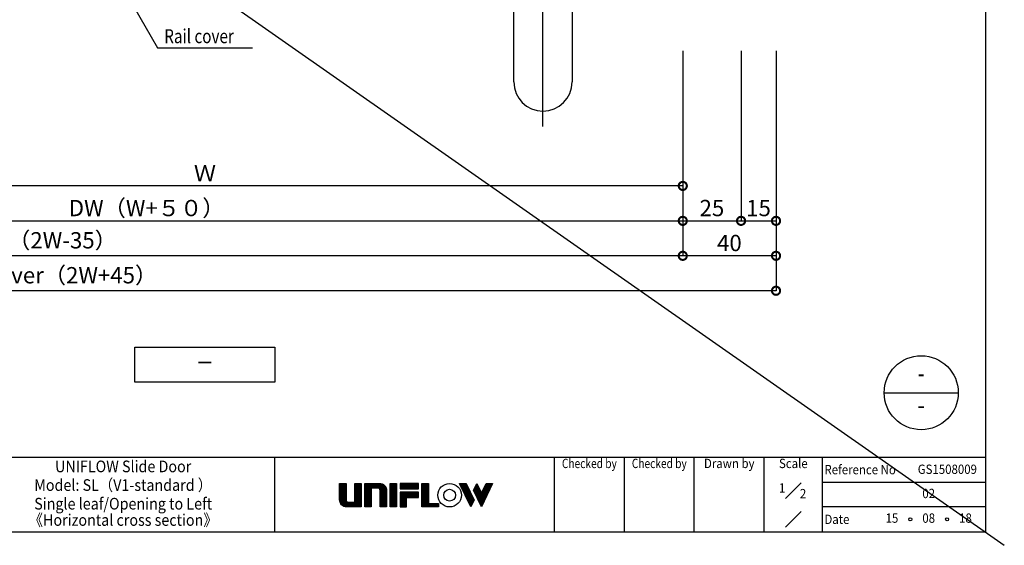
# Model space of a CAD drawing. Units: millimetres. Extents: x -8 to 2811, y -6 to 3201.
# Drawn here: x 1388 to 1810, y -6 to 220 of the extents above; entities that cross this region are included whole.
import ezdxf
from ezdxf.enums import TextEntityAlignment as Align

# ---------------------------------------------------------------- set-up
doc = ezdxf.new("R2010")
doc.units = ezdxf.units.MM
doc.header["$LTSCALE"] = 20
doc.header["$PDMODE"] = 3
doc.header["$PDSIZE"] = 5
doc.linetypes.add('CENTER', pattern=[2, 1.25, -0.25, 0.25, -0.25])
for name, color, linetype in [('01扉', 7, 'Continuous'), ('03寸法扉', 4, 'Continuous'), ('05文字', 2, 'Continuous'), ('06用紙枠A', 7, 'Continuous'), ('07用紙枠B', 7, 'Continuous'), ('\\M+5CDE2\\M+5BFF2', 7, 'Continuous')]:
    doc.layers.add(name, color=color, linetype=linetype)
doc.layers.add('印刷線', color=1, linetype='Continuous', plot=False)
doc.styles.get("Standard").update_dxf_attribs({"font": 'romans.shx', "bigfont": 'bigfont.shx'})
doc.styles.add('用紙枠', font='romans.shx', dxfattribs={"bigfont": 'bigfont.shx'})
doc.dimstyles.new('1：1', dxfattribs={"dimtxt": 7, "dimasz": 7, "dimexe": 0, "dimexo": 2, "dimgap": 2, "dimtad": 1, "dimdsep": 46, "dimtxsty": 'Standard', "dimblk": 'DOTSMALL', "dimcen": 3, "dimclrd": 256, "dimclre": 256, "dimclrt": 4, "dimadec": 0, "dimazin": 0, "dimtfac": 1, "dimtofl": 0, "dimtmove": 2, "dimatfit": 3, "dimldrblk": 'DOTSMALL', "dimfxl": 0, "dimtolj": 1, "dimtzin": 0, "dimlwd": -1, "dimlwe": -1, "dimarcsym": 0})

# ---------------------------------------------------------------- blocks, each defined once
blk = doc.blocks.new('_DotSmall')
at = {"color": 0, "linetype": 'ByBlock', "const_width": 0.5}
blk.add_lwpolyline([(-0.0625, 0, 1), (0.0625, 0, 1)], format="xyb", close=True, dxfattribs=at)
blk = doc.blocks.new('*D39')
at = {"layer": '03寸法扉'}
for p, q in [((1672.03, 206.65), (1672.03, 118.65)), ((1712.03, 206.65), (1712.03, 118.65)), ((1712.03, 118.65), (1672.03, 118.65))]:
    blk.add_line(p, q, dxfattribs=at)
at = {"layer": 'Defpoints', "color": 0}
for p in [(1672.03, 208.65), (1712.03, 208.65), (1672.03, 118.65)]:
    blk.add_point(p, dxfattribs=at)
at = {"layer": '03寸法扉', "xscale": 7, "yscale": 7, "zscale": 7, "rotation": 180}
blk.add_blockref('_DotSmall', (1672.03, 118.65), dxfattribs=at)
at = {"layer": '03寸法扉', "xscale": 7, "yscale": 7, "zscale": 7}
blk.add_blockref('_DotSmall', (1712.03, 118.65), dxfattribs=at)
at = {"layer": '03寸法扉', "color": 4, "insert": (1692.03, 124.15), "char_height": 7, "attachment_point": 5}
blk.add_mtext('\\A1;40', dxfattribs=at)
blk = doc.blocks.new('*D44')
at = {"layer": '03寸法扉'}
for p, q in [((1087.03, 206.65), (1087.03, 118.65)), ((1672.03, 206.65), (1672.03, 118.65)), ((1672.03, 118.65), (1087.03, 118.65))]:
    blk.add_line(p, q, dxfattribs=at)
at = {"layer": 'Defpoints', "color": 0}
for p in [(1087.03, 208.65), (1672.03, 208.65), (1087.03, 118.65)]:
    blk.add_point(p, dxfattribs=at)
at = {"layer": '03寸法扉', "xscale": 7, "yscale": 7, "zscale": 7, "rotation": 180}
blk.add_blockref('_DotSmall', (1087.03, 118.65), dxfattribs=at)
at = {"layer": '03寸法扉', "xscale": 7, "yscale": 7, "zscale": 7}
blk.add_blockref('_DotSmall', (1672.03, 118.65), dxfattribs=at)
at = {"layer": '03寸法扉', "color": 4, "insert": (1379.53, 125.31), "char_height": 7, "attachment_point": 5}
blk.add_mtext('\\A1;{\\W0.9;Length of rail}（2W-35）', dxfattribs=at)
blk = doc.blocks.new('*D45')
at = {"layer": '03寸法扉'}
for p, q in [((1047.03, 206.65), (1047.03, 103.65)), ((1712.03, 206.65), (1712.03, 103.65)), ((1712.03, 103.65), (1047.03, 103.65))]:
    blk.add_line(p, q, dxfattribs=at)
at = {"layer": 'Defpoints', "color": 0}
for p in [(1047.03, 208.65), (1712.03, 208.65), (1047.03, 103.65)]:
    blk.add_point(p, dxfattribs=at)
at = {"layer": '03寸法扉', "xscale": 7, "yscale": 7, "zscale": 7, "rotation": 180}
blk.add_blockref('_DotSmall', (1047.03, 103.65), dxfattribs=at)
at = {"layer": '03寸法扉', "xscale": 7, "yscale": 7, "zscale": 7}
blk.add_blockref('_DotSmall', (1712.03, 103.65), dxfattribs=at)
at = {"layer": '03寸法扉', "color": 4, "insert": (1379.53, 110.31), "char_height": 7, "attachment_point": 5}
blk.add_mtext('\\A1;Length of rail cover（2W+45）', dxfattribs=at)
blk = doc.blocks.new('*D46')
at = {"layer": '03寸法扉'}
for p, q in [((1212.03, 206.65), (1212.03, 133.65)), ((1672.03, 206.65), (1672.03, 133.65)), ((1212.03, 133.65), (1672.03, 133.65))]:
    blk.add_line(p, q, dxfattribs=at)
at = {"layer": 'Defpoints', "color": 0}
for p in [(1212.03, 208.65), (1672.03, 208.65), (1672.03, 133.65)]:
    blk.add_point(p, dxfattribs=at)
at = {"layer": '03寸法扉', "xscale": 7, "yscale": 7, "zscale": 7, "rotation": 180}
blk.add_blockref('_DotSmall', (1212.03, 133.65), dxfattribs=at)
at = {"layer": '03寸法扉', "xscale": 7, "yscale": 7, "zscale": 7}
blk.add_blockref('_DotSmall', (1672.03, 133.65), dxfattribs=at)
at = {"layer": '03寸法扉', "color": 4, "insert": (1442.03, 139.15), "char_height": 7, "attachment_point": 5}
blk.add_mtext('\\A1;DW（W+５０）', dxfattribs=at)
blk = doc.blocks.new('*D47')
at = {"layer": '03寸法扉'}
for p, q in [((1262.03, 206.65), (1262.03, 148.65)), ((1672.03, 206.65), (1672.03, 148.65)), ((1672.03, 148.65), (1262.03, 148.65))]:
    blk.add_line(p, q, dxfattribs=at)
at = {"layer": 'Defpoints', "color": 0}
for p in [(1262.03, 208.65), (1672.03, 208.65), (1262.03, 148.65)]:
    blk.add_point(p, dxfattribs=at)
at = {"layer": '03寸法扉', "xscale": 7, "yscale": 7, "zscale": 7, "rotation": 180}
blk.add_blockref('_DotSmall', (1262.03, 148.65), dxfattribs=at)
at = {"layer": '03寸法扉', "xscale": 7, "yscale": 7, "zscale": 7}
blk.add_blockref('_DotSmall', (1672.03, 148.65), dxfattribs=at)
at = {"layer": '03寸法扉', "color": 4, "insert": (1467.03, 154.15), "char_height": 7, "attachment_point": 5}
blk.add_mtext('\\A1;Ｗ', dxfattribs=at)
blk = doc.blocks.new('*D56')
at = {"layer": '03寸法扉'}
for p, q in [((1672.03, 206.65), (1672.03, 133.65)), ((1697.03, 206.65), (1697.03, 133.65)), ((1672.03, 133.65), (1697.03, 133.65))]:
    blk.add_line(p, q, dxfattribs=at)
at = {"layer": 'Defpoints', "color": 0}
for p in [(1672.03, 208.65), (1697.03, 208.65), (1697.03, 133.65)]:
    blk.add_point(p, dxfattribs=at)
at = {"layer": '03寸法扉', "xscale": 7, "yscale": 7, "zscale": 7, "rotation": 180}
blk.add_blockref('_DotSmall', (1672.03, 133.65), dxfattribs=at)
at = {"layer": '03寸法扉', "xscale": 7, "yscale": 7, "zscale": 7}
blk.add_blockref('_DotSmall', (1697.03, 133.65), dxfattribs=at)
at = {"layer": '03寸法扉', "color": 4, "insert": (1684.53, 139.15), "char_height": 7, "attachment_point": 5}
blk.add_mtext('\\A1;25', dxfattribs=at)
blk = doc.blocks.new('*D57')
at = {"layer": '03寸法扉'}
for p, q in [((1697.03, 206.65), (1697.03, 133.65)), ((1712.03, 206.65), (1712.03, 133.65)), ((1697.03, 133.65), (1712.03, 133.65))]:
    blk.add_line(p, q, dxfattribs=at)
at = {"layer": 'Defpoints', "color": 0}
for p in [(1697.03, 208.65), (1712.03, 208.65), (1712.03, 133.65)]:
    blk.add_point(p, dxfattribs=at)
at = {"layer": '03寸法扉', "xscale": 7, "yscale": 7, "zscale": 7, "rotation": 180}
blk.add_blockref('_DotSmall', (1697.03, 133.65), dxfattribs=at)
at = {"layer": '03寸法扉', "xscale": 7, "yscale": 7, "zscale": 7}
blk.add_blockref('_DotSmall', (1712.03, 133.65), dxfattribs=at)
at = {"layer": '03寸法扉', "color": 4, "insert": (1704.53, 139.15), "char_height": 7, "attachment_point": 5}
blk.add_mtext('\\A1;15', dxfattribs=at)
blk = doc.blocks.new('A$C753708C2')
at = {"layer": '01扉', "color": 5, "linetype": 'CENTER'}
blk.add_line((-4.85, -7.96), (-4.85, 11.014), dxfattribs=at)
at = {"layer": '01扉', "color": 7}
for p, q in [((-6.1, 8.85), (-6.1, 3.05)), ((-3.6, 3.05), (-3.6, 8.85)), ((-6.4, 3.05), (-6.4, 2.8)), ((-3.3, 3.05), (-6.4, 3.05)), ((-3.3, 2.8), (-3.3, 3.05)), ((-6.4, 2.8), (-3.3, 2.8)), ((-6.4, -0.25), (-6.4, 0)), ((-6.4, 0), (-3.3, 0)), ((-3.3, -0.25), (-6.4, -0.25)), ((-6.1, -6.05), (-6.1, -0.25)), ((-3.6, -0.25), (-3.6, -6.05)), ((-3.3, 0), (-3.3, -0.25))]:
    blk.add_line(p, q, dxfattribs=at)
for centre, start, end in [((-4.85, 8.85), 0, 180), ((-4.85, -6.05), 180, 0)]:
    blk.add_arc(centre, 1.25, start, end, dxfattribs=at)
blk = doc.blocks.new('UF_FRAME')
at = {"layer": '06用紙枠A', "color": 3}
for p, q in [((0, 32.24), (800.98, 32.24)), ((495.98, 0), (495.98, 32.24)), ((615.98, 0), (615.98, 32.24)), ((645.98, 0), (645.98, 32.24)), ((675.98, 0), (675.98, 32.24)), ((705.98, 0), (705.98, 32.24))]:
    blk.add_line(p, q, dxfattribs=at)
at = {"layer": '06用紙枠A', "color": 3, "linetype": 'Continuous'}
blk.add_line((730.98, 0), (730.98, 32.24), dxfattribs=at)
at = {"layer": '06用紙枠A', "color": 7, "linetype": 'Continuous', "ltscale": 0.2}
for p, q in [((715.12, 14.47), (721.83, 21.18)), ((715.12, 2.19), (721.83, 8.9))]:
    blk.add_line(p, q, dxfattribs=at)
at = {"layer": '06用紙枠A', "color": 2}
for p, q in [((730.98, 21.5), (800.98, 21.5)), ((730.98, 11.09), (800.98, 11.09))]:
    blk.add_line(p, q, dxfattribs=at)
at = {"layer": '06用紙枠A', "color": 3}
blk.add_lwpolyline([(800.98, 0), (0, 0), (0, 560.75), (800.98, 560.75)], close=True, dxfattribs=at)
at = {"layer": '06用紙枠A', "color": 2}
for centre in [(768.67, 5.55), (784.44, 5.55)]:
    blk.add_circle(centre, 0.654, dxfattribs=at)
at = {"layer": '\\M+5CDE2\\M+5BFF2'}
for p, q in [((524.73, 13.88), (524.73, 20.02)), ((524.73, 20.02), (525.65, 20.02)), ((524.81, 20.02), (524.81, 13.88)), ((524.9, 20.02), (524.9, 13.88)), ((524.98, 20.02), (524.98, 13.88)), ((525.06, 20.02), (525.06, 13.88)), ((525.15, 20.02), (525.15, 13.88)), ((525.23, 20.02), (525.23, 13.88)), ((525.32, 20.02), (525.32, 13.88)), ((525.4, 20.02), (525.4, 13.88)), ((525.48, 20.02), (525.48, 13.88)), ((525.57, 20.02), (525.57, 13.88)), ((525.65, 20.02), (525.65, 13.88)), ((531.29, 11.94), (531.29, 20.02)), ((531.29, 20.02), (532.22, 20.02)), ((531.38, 11.77), (531.38, 20.02)), ((531.46, 11.77), (531.46, 20.02)), ((531.54, 11.77), (531.54, 20.02)), ((531.63, 11.77), (531.63, 20.02)), ((531.71, 11.77), (531.71, 20.02)), ((531.8, 11.77), (531.8, 20.02)), ((531.88, 11.77), (531.88, 20.02)), ((531.97, 11.77), (531.97, 20.02)), ((532.05, 11.77), (532.05, 20.02)), ((532.13, 11.77), (532.13, 20.02)), ((532.22, 20.02), (532.22, 11.77)), ((535.58, 20.02), (540.97, 20.02)), ((535.58, 11.77), (535.58, 20.02)), ((540.21, 19.94), (536.51, 19.94)), ((540.21, 19.85), (536.51, 19.85)), ((536.51, 19.85), (536.51, 11.77)), ((542.15, 11.77), (542.15, 17.92)), ((542.23, 17.92), (542.23, 11.77)), ((542.32, 17.92), (542.32, 11.77)), ((542.4, 17.92), (542.4, 11.77)), ((542.49, 17.92), (542.49, 11.77)), ((542.57, 17.92), (542.57, 11.77)), ((542.65, 17.92), (542.65, 11.77)), ((542.74, 17.92), (542.74, 11.77)), ((542.82, 17.92), (542.82, 11.77)), ((542.91, 17.92), (542.91, 11.77)), ((542.99, 17.92), (542.99, 11.77)), ((543.08, 17.92), (543.08, 11.77)), ((582.56, 18), (582.65, 18.2)), ((584.65, 13.59), (582.56, 18)), ((584.65, 13.79), (582.61, 18.1)), ((582.65, 18.2), (584.65, 13.99)), ((587.49, 19.77), (584.65, 13.79)), ((587.59, 19.77), (584.65, 13.59)), ((584.65, 13.99), (587.4, 19.77)), ((587.4, 19.77), (587.59, 19.77)), ((550.9, 16.07), (550.9, 11.94)), ((556.54, 16.07), (550.9, 16.07)), ((550.99, 11.94), (550.99, 16.07)), ((551.07, 11.94), (551.07, 16.07)), ((551.16, 11.94), (551.16, 16.07)), ((551.24, 11.94), (551.24, 16.07)), ((551.32, 11.94), (551.32, 16.07)), ((551.41, 11.94), (551.41, 16.07)), ((551.49, 11.94), (551.49, 15.98)), ((551.49, 15.98), (556.54, 15.98)), ((556.54, 15.98), (556.54, 16.07)), ((532.22, 11.77), (526.83, 11.77)), ((527.59, 11.94), (531.29, 11.94)), ((536.51, 11.77), (535.58, 11.77)), ((543.08, 11.77), (542.15, 11.77)), ((550.9, 11.94), (551.49, 11.94))]:
    blk.add_line(p, q, dxfattribs=at)
for points in [[(527.59, 12.87), (530.37, 12.87), (530.37, 20.95), (533.14, 20.95), (533.14, 10.85), (526.83, 10.85, -0.414214), (523.8, 13.88), (523.8, 20.95), (526.58, 20.95), (526.58, 13.88, 0.414214)], [(527.59, 12.78), (530.45, 12.78), (530.45, 20.86), (533.06, 20.86), (533.06, 10.93), (526.83, 10.93, -0.414214), (523.89, 13.88), (523.89, 20.86), (526.49, 20.86), (526.49, 13.88, 0.414214)], [(527.59, 12.7), (530.53, 12.7), (530.53, 20.78), (532.98, 20.78), (532.98, 11.01), (526.83, 11.01, -0.414214), (523.97, 13.88), (523.97, 20.78), (526.41, 20.78), (526.41, 13.88, 0.414214)], [(527.59, 12.61), (530.62, 12.61), (530.62, 20.69), (532.89, 20.69), (532.89, 11.1), (526.83, 11.1, -0.414214), (524.05, 13.88), (524.05, 20.69), (526.33, 20.69), (526.33, 13.88, 0.414214)], [(527.59, 12.53), (530.7, 12.53), (530.7, 20.61), (532.81, 20.61), (532.81, 11.18), (526.83, 11.18, -0.414214), (524.14, 13.88), (524.14, 20.61), (526.24, 20.61), (526.24, 13.88, 0.414214)], [(527.59, 12.45), (530.79, 12.45), (530.79, 20.53), (532.72, 20.53), (532.72, 11.27), (526.83, 11.27, -0.414214), (524.22, 13.88), (524.22, 20.53), (526.16, 20.53), (526.16, 13.88, 0.414214)], [(527.59, 12.36), (530.87, 12.36), (530.87, 20.44), (532.64, 20.44), (532.64, 11.35), (526.83, 11.35, -0.414214), (524.31, 13.88), (524.31, 20.44), (526.07, 20.44), (526.07, 13.88, 0.414214)], [(527.59, 12.28), (530.96, 12.28), (530.96, 20.36), (532.55, 20.36), (532.55, 11.44), (526.83, 11.44, -0.414214), (524.39, 13.88), (524.39, 20.36), (525.99, 20.36), (525.99, 13.88, 0.414214)], [(527.59, 12.19), (531.04, 12.19), (531.04, 20.27), (532.47, 20.27), (532.47, 11.52), (526.83, 11.52, -0.414214), (524.47, 13.88), (524.47, 20.27), (525.91, 20.27), (525.91, 13.88, 0.414214)], [(527.59, 12.11), (531.12, 12.11), (531.12, 20.19), (532.39, 20.19), (532.39, 11.6), (526.83, 11.6, -0.414214), (524.56, 13.88), (524.56, 20.19), (525.82, 20.19), (525.82, 13.88, 0.414214)], [(527.59, 12.02), (531.21, 12.02), (531.21, 20.11), (532.3, 20.11), (532.3, 11.69), (526.83, 11.69, -0.414214), (524.64, 13.88), (524.64, 20.11), (525.74, 20.11), (525.74, 13.88, 0.414214)], [(534.66, 10.85), (534.66, 20.95), (540.97, 20.95, -0.414214), (544, 17.92), (544, 10.85), (541.22, 10.85), (541.22, 10.85), (541.22, 17.92, 0.414214), (540.21, 18.93), (537.44, 18.93), (537.44, 10.85)], [(534.74, 10.93), (534.74, 20.86), (540.97, 20.86, -0.414214), (543.92, 17.92), (543.92, 10.93), (541.31, 10.93), (541.31, 17.92, 0.414214), (540.21, 19.01), (537.35, 19.01), (537.35, 10.93)], [(534.83, 11.01), (534.83, 20.78), (540.97, 20.78, -0.414214), (543.83, 17.92), (543.83, 11.01), (541.39, 11.01), (541.39, 17.92, 0.414214), (540.21, 19.1), (537.27, 19.1), (537.27, 11.01)], [(534.91, 11.1), (534.91, 20.69), (540.97, 20.69, -0.414214), (543.75, 17.92), (543.75, 11.1), (541.48, 11.1), (541.48, 17.92, 0.414214), (540.21, 19.18), (537.18, 19.18), (537.18, 11.1)], [(535, 11.18), (535, 20.61), (540.97, 20.61, -0.414214), (543.66, 17.92), (543.66, 11.18), (541.56, 11.18), (541.56, 17.92, 0.414214), (540.21, 19.26), (537.1, 19.26), (537.1, 11.18)], [(535.08, 11.27), (535.08, 20.53), (540.97, 20.53, -0.414214), (543.58, 17.92), (543.58, 11.27), (541.64, 11.27), (541.64, 17.92, 0.414214), (540.21, 19.35), (537.02, 19.35), (537.02, 11.27)], [(535.16, 11.35), (535.16, 20.44), (540.97, 20.44, -0.414214), (543.5, 17.92), (543.5, 11.35), (541.73, 11.35), (541.73, 17.92, 0.414214), (540.21, 19.43), (536.93, 19.43), (536.93, 11.35)], [(535.25, 11.44), (535.25, 20.36), (540.97, 20.36, -0.414214), (543.41, 17.92), (543.41, 11.44), (541.81, 11.44), (541.81, 17.92, 0.414214), (540.21, 19.52), (536.85, 19.52), (536.85, 11.44)], [(535.33, 11.52), (535.33, 20.27), (540.97, 20.27, -0.414214), (543.33, 17.92), (543.33, 11.52), (541.9, 11.52), (541.9, 17.92, 0.414214), (540.21, 19.6), (536.76, 19.6), (536.76, 11.52)], [(535.42, 11.6), (535.42, 20.19), (540.97, 20.19, -0.414214), (543.24, 17.92), (543.24, 11.6), (541.98, 11.6), (541.98, 17.92, 0.414214), (540.21, 19.68), (536.68, 19.68), (536.68, 11.6)], [(535.5, 11.69), (535.5, 20.11), (540.97, 20.11, -0.414214), (543.16, 17.92), (543.16, 11.69), (542.07, 11.69), (542.07, 17.92, 0.414214), (540.21, 19.77), (536.59, 19.77), (536.59, 11.69)]]:
    blk.add_lwpolyline(points, format="xyb", close=True, dxfattribs=at)
for points in [[(535.67, 11.86), (535.67, 19.94), (536.43, 19.94), (536.43, 11.86)], [(535.67, 11.86), (535.67, 19.94), (536.43, 19.94), (536.43, 11.86)], [(535.75, 11.94), (535.75, 19.85), (536.34, 19.85), (536.34, 11.94)], [(535.84, 12.02), (535.84, 19.77), (536.26, 19.77), (536.26, 12.02)], [(535.92, 12.11), (535.92, 19.68), (536.17, 19.68), (536.17, 12.11)], [(536.01, 12.19), (536.01, 19.6), (536.09, 19.6), (536.09, 12.19)], [(545.52, 10.85), (545.52, 20.95), (548.29, 20.95), (548.29, 10.85)], [(545.6, 10.93), (545.6, 20.86), (548.21, 20.86), (548.21, 10.93)], [(545.68, 11.01), (545.68, 20.78), (548.13, 20.78), (548.13, 11.01)], [(545.77, 11.1), (545.77, 20.69), (548.04, 20.69), (548.04, 11.1)], [(545.85, 11.18), (545.85, 20.61), (547.96, 20.61), (547.96, 11.18)], [(545.94, 11.27), (545.94, 20.53), (547.87, 20.53), (547.87, 11.27)], [(546.02, 11.35), (546.02, 20.44), (547.79, 20.44), (547.79, 11.35)], [(546.11, 11.44), (546.11, 20.36), (547.7, 20.36), (547.7, 11.44)], [(546.19, 11.52), (546.19, 20.27), (547.62, 20.27), (547.62, 11.52)], [(546.27, 11.6), (546.27, 20.19), (547.54, 20.19), (547.54, 11.6)], [(546.36, 11.69), (546.36, 20.11), (547.45, 20.11), (547.45, 11.69)], [(546.44, 11.77), (546.44, 20.02), (547.37, 20.02), (547.37, 11.77)], [(546.53, 11.86), (546.53, 19.94), (547.28, 19.94), (547.28, 11.86)], [(546.61, 11.94), (546.61, 19.85), (547.2, 19.85), (547.2, 11.94)], [(546.69, 12.02), (546.69, 19.77), (547.12, 19.77), (547.12, 12.02)], [(546.78, 12.11), (546.78, 19.68), (547.03, 19.68), (547.03, 12.11)], [(546.86, 12.19), (546.86, 19.6), (546.95, 19.6), (546.95, 12.19)], [(549.81, 18.67), (557.64, 18.67), (557.64, 20.95), (549.81, 20.95)], [(552.59, 10.85), (552.59, 14.89), (557.64, 14.89), (557.64, 17.16), (549.81, 17.16), (549.81, 10.85)], [(549.89, 18.76), (557.55, 18.76), (557.55, 20.86), (549.89, 20.86)], [(552.5, 10.93), (552.5, 14.97), (557.55, 14.97), (557.55, 17.08), (549.89, 17.08), (549.89, 10.93)], [(549.98, 18.84), (557.47, 18.84), (557.47, 20.78), (549.98, 20.78)], [(552.42, 11.01), (552.42, 15.06), (557.47, 15.06), (557.47, 16.99), (549.98, 16.99), (549.98, 11.01)], [(550.06, 18.93), (557.38, 18.93), (557.38, 20.69), (550.06, 20.69)], [(552.33, 11.1), (552.33, 15.14), (557.38, 15.14), (557.38, 16.91), (550.06, 16.91), (550.06, 11.1)], [(550.15, 19.01), (557.3, 19.01), (557.3, 20.61), (550.15, 20.61)], [(550.23, 19.1), (557.22, 19.1), (557.22, 20.53), (550.23, 20.53)], [(550.23, 19.1), (557.22, 19.1), (557.22, 20.53), (550.23, 20.53)], [(550.31, 19.18), (557.13, 19.18), (557.13, 20.44), (550.31, 20.44)], [(550.4, 19.26), (557.05, 19.26), (557.05, 20.36), (550.4, 20.36)], [(550.48, 19.35), (556.96, 19.35), (556.96, 20.27), (550.48, 20.27)], [(550.57, 19.43), (556.88, 19.43), (556.88, 20.19), (550.57, 20.19)], [(550.65, 19.52), (556.8, 19.52), (556.8, 20.11), (550.65, 20.11)], [(550.65, 19.52), (556.8, 19.52), (556.8, 20.11), (550.65, 20.11)], [(550.73, 19.6), (556.71, 19.6), (556.71, 20.02), (550.73, 20.02)], [(550.82, 19.68), (556.63, 19.68), (556.63, 19.94), (550.82, 19.94)], [(550.9, 19.77), (556.54, 19.77), (556.54, 19.85), (550.9, 19.85)], [(559.15, 10.85), (559.15, 20.95), (561.93, 20.95), (561.93, 12.36), (566.22, 12.36), (566.22, 10.85)], [(559.24, 10.93), (559.24, 20.86), (561.85, 20.86), (561.85, 12.28), (566.14, 12.28), (566.14, 10.93)], [(559.32, 11.01), (559.32, 20.78), (561.76, 20.78), (561.76, 12.19), (566.05, 12.19), (566.05, 11.01)], [(559.4, 11.1), (559.4, 20.69), (561.68, 20.69), (561.68, 12.11), (565.97, 12.11), (565.97, 11.1)], [(559.49, 11.18), (559.49, 20.61), (561.59, 20.61), (561.59, 12.02), (565.89, 12.02), (565.89, 11.18)], [(559.57, 11.27), (559.57, 20.53), (561.51, 20.53), (561.51, 11.94), (565.8, 11.94), (565.8, 11.27)], [(559.66, 11.35), (559.66, 20.44), (561.42, 20.44), (561.42, 11.86), (565.72, 11.86), (565.72, 11.35)], [(559.74, 11.44), (559.74, 20.36), (561.34, 20.36), (561.34, 11.77), (565.63, 11.77), (565.63, 11.44)], [(559.83, 11.52), (559.83, 20.27), (561.26, 20.27), (561.26, 11.69), (565.55, 11.69), (565.55, 11.52)], [(559.91, 11.6), (559.91, 20.19), (561.17, 20.19), (561.17, 11.6)], [(559.99, 11.69), (559.99, 20.11), (561.09, 20.11), (561.09, 11.69)], [(560.08, 11.77), (560.08, 20.02), (561, 20.02), (561, 11.77)], [(560.16, 11.86), (560.16, 19.94), (560.92, 19.94), (560.92, 11.86)], [(560.25, 11.94), (560.25, 19.85), (560.84, 19.85), (560.84, 11.94)], [(560.33, 12.02), (560.33, 19.77), (560.75, 19.77), (560.75, 12.02)], [(560.41, 12.11), (560.41, 19.68), (560.67, 19.68), (560.67, 12.11)], [(560.5, 12.19), (560.5, 19.6), (560.58, 19.6), (560.58, 12.19)], [(578.11, 20.95), (581.51, 13.79), (580.11, 10.85), (575.31, 20.95)], [(578.05, 20.86), (581.41, 13.79), (580.11, 11.04), (575.44, 20.86)], [(578, 20.78), (581.32, 13.79), (580.11, 11.24), (575.58, 20.78)], [(577.95, 20.69), (581.23, 13.79), (580.11, 11.44), (575.71, 20.69)], [(577.89, 20.61), (581.13, 13.79), (580.11, 11.63), (575.84, 20.61)], [(577.84, 20.53), (581.04, 13.79), (580.11, 11.83), (575.98, 20.53)], [(577.79, 20.44), (580.95, 13.79), (580.11, 12.02), (576.11, 20.44)], [(577.73, 20.36), (580.85, 13.79), (580.11, 12.22), (576.24, 20.36)], [(577.68, 20.27), (580.76, 13.79), (580.11, 12.42), (576.38, 20.27)], [(577.63, 20.19), (580.67, 13.79), (580.11, 12.61), (576.51, 20.19)], [(577.58, 20.11), (580.58, 13.79), (580.11, 12.81), (576.64, 20.11)], [(577.52, 20.02), (580.48, 13.79), (580.11, 13), (576.78, 20.02)], [(577.47, 19.94), (580.39, 13.79), (580.11, 13.2), (576.91, 19.94)], [(577.42, 19.85), (580.3, 13.79), (580.11, 13.4), (577.04, 19.85)], [(577.36, 19.77), (580.2, 13.79), (580.11, 13.59), (577.18, 19.77)], [(577.31, 19.68), (580.11, 13.79), (580.11, 13.79), (577.31, 19.68)], [(584.65, 16.73), (586.66, 20.95), (589.45, 20.95), (584.65, 10.85), (581.25, 18), (582.65, 20.95)], [(584.65, 16.54), (586.71, 20.86), (589.32, 20.86), (584.65, 11.04), (581.35, 18), (582.65, 20.75)], [(584.65, 16.34), (586.76, 20.78), (589.19, 20.78), (584.65, 11.24), (581.44, 18), (582.65, 20.55)], [(584.65, 16.14), (586.82, 20.69), (589.05, 20.69), (584.65, 11.44), (581.53, 18), (582.65, 20.36)], [(584.65, 15.95), (586.87, 20.61), (588.92, 20.61), (584.65, 11.63), (581.63, 18), (582.65, 20.16)], [(584.65, 15.75), (586.92, 20.53), (588.79, 20.53), (584.65, 11.83), (581.72, 18), (582.65, 19.97)], [(584.65, 15.55), (586.98, 20.44), (588.65, 20.44), (584.65, 12.02), (581.81, 18), (582.65, 19.77)], [(584.65, 15.36), (587.03, 20.36), (588.52, 20.36), (584.65, 12.22), (581.91, 18), (582.65, 19.57)], [(584.65, 15.16), (587.08, 20.27), (588.39, 20.27), (584.65, 12.42), (582, 18), (582.65, 19.38)], [(584.65, 14.97), (587.14, 20.19), (588.25, 20.19), (584.65, 12.61), (582.09, 18), (582.65, 19.18)], [(584.65, 14.77), (587.19, 20.11), (588.12, 20.11), (584.65, 12.81), (582.19, 18), (582.65, 18.99)], [(584.65, 14.57), (587.24, 20.02), (587.99, 20.02), (584.65, 13), (582.28, 18), (582.65, 18.79)], [(584.65, 14.38), (587.29, 19.94), (587.85, 19.94), (584.65, 13.2), (582.37, 18), (582.65, 18.59)], [(584.65, 14.18), (587.35, 19.85), (587.72, 19.85), (584.65, 13.4), (582.47, 18), (582.65, 18.4)], [(584.65, 14.18), (587.35, 19.85), (587.72, 19.85), (584.65, 13.4), (582.47, 18), (582.65, 18.4)], [(584.65, 14.18), (587.35, 19.85), (587.72, 19.85), (584.65, 13.4), (582.47, 18), (582.65, 18.4)], [(552.25, 11.18), (552.25, 15.22), (557.3, 15.22), (557.3, 16.82), (550.15, 16.82), (550.15, 11.18)], [(552.17, 11.27), (552.17, 15.31), (557.22, 15.31), (557.22, 16.74), (550.23, 16.74), (550.23, 11.27)], [(552.08, 11.35), (552.08, 15.39), (557.13, 15.39), (557.13, 16.65), (550.31, 16.65), (550.31, 11.35)], [(552, 11.44), (552, 15.48), (557.05, 15.48), (557.05, 16.57), (550.4, 16.57), (550.4, 11.44)], [(551.91, 11.52), (551.91, 15.56), (556.96, 15.56), (556.96, 16.49), (550.48, 16.49), (550.48, 11.52)], [(551.83, 11.6), (551.83, 15.64), (556.88, 15.64), (556.88, 16.4), (550.57, 16.4), (550.57, 11.6)], [(551.74, 11.69), (551.74, 15.73), (556.8, 15.73), (556.8, 16.32), (550.65, 16.32), (550.65, 11.69)], [(551.66, 11.77), (551.66, 15.81), (556.71, 15.81), (556.71, 16.23), (550.73, 16.23), (550.73, 11.77)], [(551.58, 11.86), (551.58, 15.9), (556.63, 15.9), (556.63, 16.15), (550.82, 16.15), (550.82, 11.86)], [(527.59, 11.86), (531.38, 11.86), (531.38, 11.86), (527.59, 11.86)], [(527.59, 11.86), (531.38, 11.86), (531.38, 11.86), (527.59, 11.86)]]:
    blk.add_lwpolyline(points, close=True, dxfattribs=at)
at = {"layer": '\\M+5CDE2\\M+5BFF2', "color": 240}
for radius in [5.05, 2.53]:
    blk.add_circle((571.02, 15.9), radius, dxfattribs=at)
at = {"layer": '\\M+5CDE2\\M+5BFF2'}
for centre, radius, start, end in [((540.21, 17.92), 2.1, 0, 90), ((540.21, 17.92), 2.02, 0, 90), ((540.21, 17.92), 1.94, 0, 90), ((540.21, 17.92), 2.19, 0, 74.0576), ((540.97, 17.92), 2.1, 0, 90), ((540.21, 17.92), 2.27, 0, 67.6255), ((540.97, 17.92), 2.02, 0, 80.4059), ((540.97, 17.92), 1.94, 0, 73.2953), ((540.97, 17.92), 1.85, 0, 65.5347), ((540.97, 17.92), 1.77, 0, 56.7962), ((540.97, 17.92), 1.68, 0, 46.4578), ((526.83, 13.88), 2.1, 180, 270), ((527.59, 13.88), 2.78, 180, 203.4355), ((527.59, 13.88), 2.69, 180, 213.5573), ((527.59, 13.88), 2.61, 180, 221.6419), ((527.59, 13.88), 2.53, 180, 228.7566), ((527.59, 13.88), 2.44, 180, 235.3219), ((527.59, 13.88), 2.36, 180, 241.5631), ((527.59, 13.88), 2.27, 180, 247.6255), ((527.59, 13.88), 2.19, 180, 254.0576), ((527.59, 13.88), 2.1, 180, 270), ((527.59, 13.88), 2.02, 180, 270), ((527.59, 13.88), 1.94, 180, 270)]:
    blk.add_arc(centre, radius, start, end, dxfattribs=at)
at = {"layer": '06用紙枠A', "color": 7, "linetype": 'Continuous', "style": '用紙枠'}
for s, rotation, width, p in [('Checked by', 359.9996, 0.8, (630.98, 29.02)), ('Checked by', 359.9996, 0.8, (660.98, 29.02)), ('Drawn by', 359.9996, 0.9, (690.98, 29.02)), ('Scale', 0.0004, 0.9, (718.48, 29.02))]:
    blk.add_text(s, height=4, rotation=rotation, dxfattribs=dict(at, width=width)).set_placement(p, align=Align.MIDDLE)
at = {"layer": '06用紙枠A', "color": 7, "linetype": 'Continuous', "style": '用紙枠', "width": 0.9}
for s, p in [('Reference No', (731.83, 26.87)), ('Date', (731.83, 5.55))]:
    blk.add_text(s, height=4, dxfattribs=at).set_placement(p, align=Align.MIDDLE_LEFT)
blk.add_text('1', height=4, dxfattribs=at).set_placement((715.03, 19.04), align=Align.MIDDLE_RIGHT)
at = {"layer": '07用紙枠B', "color": 7, "linetype": 'Continuous', "style": '用紙枠', "width": 0.9}
for s, p in [('GS1508009', (784.55, 26.52)), ('15', (760.78, 5.55)), ('08', (776.55, 5.55)), ('18', (792.33, 5.55))]:
    blk.add_text(s, height=4, dxfattribs=at).set_placement(p, align=Align.MIDDLE)

msp = doc.modelspace()

# ---------------------------------------------------------------- linework, layer by layer
at = {"layer": '05文字'}
msp.add_lwpolyline([(1497.0256, 64.3974), (1437.0256, 64.3974), (1437.0256, 79.3974), (1497.0256, 79.3974)], close=True, dxfattribs=at)
at = {"layer": '06用紙枠A', "color": 2, "linetype": 'Continuous'}
msp.add_line((1758.4327, 59.8801), (1790.2068, 59.8801), dxfattribs=at)
msp.add_circle((1774.3197, 59.8801), 15.887, dxfattribs=at)
at = {"layer": '印刷線'}
msp.add_line((992.9687, 566.3551), (1809.9667, -5.6075), dxfattribs=at)

# ---------------------------------------------------------------- block references
at = {"layer": '01扉', "xscale": 10, "yscale": 10, "zscale": 10}
msp.add_blockref('A$C753708C2', (1660.5256, 253.7476), dxfattribs=at)
at = {"layer": '06用紙枠A'}
msp.add_blockref('UF_FRAME', (1000.9784, 0), dxfattribs=at)

# ---------------------------------------------------------------- texts
at = {"layer": '05文字', "width": 0.8}
msp.add_text('Rail cover', height=6, dxfattribs=at).set_placement((1449.5711, 212.912), align=Align.MIDDLE_LEFT)
msp.add_text('－', height=7, dxfattribs=at).set_placement((1467.0256, 71.8974), align=Align.MIDDLE)
at = {"layer": '06用紙枠A', "color": 7, "linetype": 'Continuous', "style": '用紙枠'}
for s, height, width, p in [('-', 8, 0.8, (1774.2881, 67.2512)), ('-', 8, 0.9, (1774.2881, 53.64)), ('02', 4, 0.9, (1777.531, 16.1215))]:
    msp.add_text(s, height=height, dxfattribs=dict(at, width=width)).set_placement(p, align=Align.MIDDLE)
at = {"layer": '06用紙枠A', "color": 7, "linetype": 'Continuous', "style": '用紙枠', "width": 0.9}
for s, p in [('UNIFLOW Slide Door', (1431.9622, 27.6087)), ('Model: SL（V1-standard ）', (1431.9622, 19.6087)), ('Single leaf/Opening to Left', (1431.9622, 11.6087)), ('《Horizontal cross section》', (1431.9622, 4.6087))]:
    msp.add_text(s, height=5, rotation=359.9996, dxfattribs=at).set_placement(p, align=Align.MIDDLE)
msp.add_text('2', height=4, dxfattribs=at).set_placement((1722.2734, 16.5805), align=Align.MIDDLE_LEFT)

# ---------------------------------------------------------------- dimensions: what is measured, and where the dimension line sits
at = {"layer": '03寸法扉'}
for base, p1, p2, text, picture, middle in [((1047.0256, 103.6476), (1712.0256, 208.6476), (1047.0256, 208.6476), 'Length of rail cover（2W+45）', '*D45', (1379.5256, 110.3143)), ((1087.0256, 118.6476), (1672.0256, 208.6476), (1087.0256, 208.6476), '{\\W0.9;Length of rail}（2W-35）', '*D44', (1379.5256, 125.3143)), ((1262.0256, 148.6476), (1672.0256, 208.6476), (1262.0256, 208.6476), 'Ｗ', '*D47', (1467.0256, 154.1476))]:
    dim = msp.add_linear_dim(base=base, p1=p1, p2=p2, angle=180, text=text, dimstyle='1：1', dxfattribs=at)
    dim.commit()
    dim.dimension.update_dxf_attribs({"geometry": picture, "text_midpoint": middle})
dim = msp.add_linear_dim(base=(1672.0256, 133.6476), p1=(1212.0256, 208.6476), p2=(1672.0256, 208.6476), text='DW（W+５０）', dimstyle='1：1', dxfattribs=at)
dim.commit()
dim.dimension.update_dxf_attribs({"geometry": '*D46', "text_midpoint": (1442.0256, 139.1476)})
dim = msp.add_linear_dim(base=(1672.0256, 118.6476), p1=(1712.0256, 208.6476), p2=(1672.0256, 208.6476), angle=180, dimstyle='1：1', dxfattribs=at)
dim.commit()
dim.dimension.update_dxf_attribs({"geometry": '*D39', "text_midpoint": (1692.0256, 124.1476)})
for base, p1, p2, picture, middle in [((1697.0256, 133.6476), (1672.0256, 208.6476), (1697.0256, 208.6476), '*D56', (1684.5256, 139.1476)), ((1712.0256, 133.6476), (1697.0256, 208.6476), (1712.0256, 208.6476), '*D57', (1704.5256, 139.1476))]:
    dim = msp.add_linear_dim(base=base, p1=p1, p2=p2, dimstyle='1：1', dxfattribs=at)
    dim.commit()
    dim.dimension.update_dxf_attribs({"geometry": picture, "text_midpoint": middle})

# ---------------------------------------------------------------- leaders
at = {"layer": '05文字'}
msp.add_leader([(1436.3608, 225.7476), (1446.6582, 207.912), (1487.393, 207.912)], dimstyle='1：1', override={"dimclrd": 2}, dxfattribs=at)

doc.saveas('drawing.dxf')
